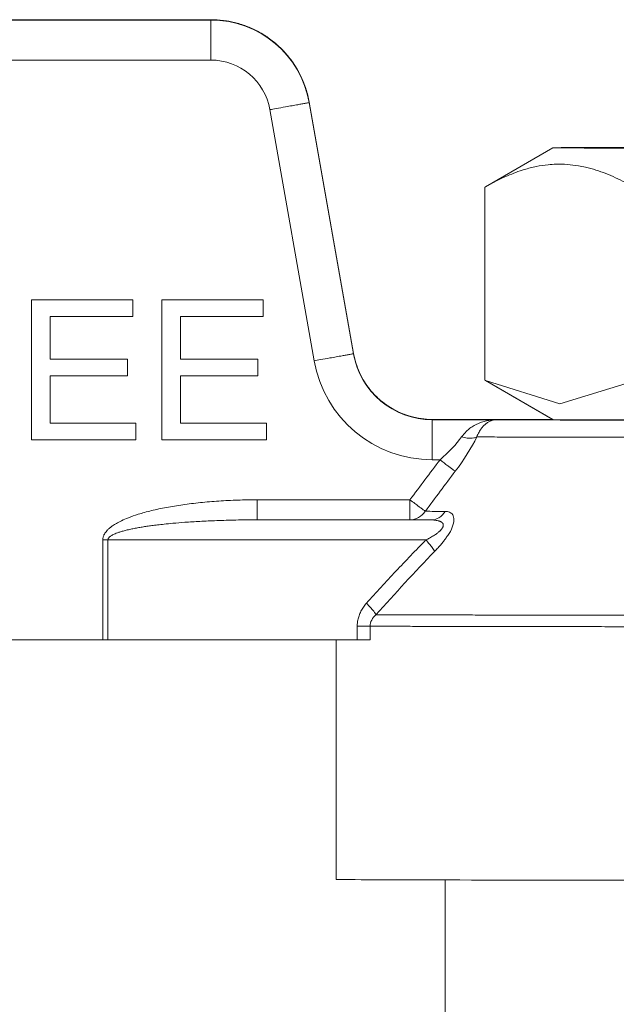
# Model space of a CAD drawing. Units: millimetres. Extents: x 0 to 30601, y -7 to 21000.
# Drawn here: x 14171 to 14186, y 15604 to 15628 of the extents above; entities that cross this region are included whole.
import ezdxf

# ---------------------------------------------------------------- set-up
doc = ezdxf.new("R2010")
doc.units = ezdxf.units.MM
doc.linetypes.add('K5LT_THIN', pattern=[0])
doc.layers.add('R', color=1, linetype='Continuous', true_color=0xff0000)
doc.layers.add('WELDING', color=7, linetype='Continuous', true_color=0xffffff)

msp = doc.modelspace()

# ---------------------------------------------------------------- linework, layer by layer
at = {"layer": 'R', "color": 7, "linetype": 'K5LT_THIN', "lineweight": 18}
for p, q in [((14168.004, 15628.459), (14175.458, 15628.459)), ((14168.004, 15628.459), (14175.458, 15628.459)), ((14175.458, 15628.451), (14168.004, 15628.451)), ((14175.458, 15628.459), (14175.458, 15628.451)), ((14175.458, 15628.451), (14175.458, 15627.449)), ((14168.004, 15627.449), (14175.458, 15627.449)), ((14177.92, 15626.393), (14179.028, 15620.112)), ((14177.92, 15626.393), (14177.92, 15626.385)), ((14177.92, 15626.393), (14179.028, 15620.112)), ((14179.028, 15620.103), (14177.92, 15626.385)), ((14176.936, 15626.209), (14178.043, 15619.928)), ((14182.329, 15624.279), (14184.019, 15625.255)), ((14184.224, 15625.258), (14184.019, 15625.255)), ((14184.019, 15625.255), (14184.801, 15625.249)), ((14186.49, 15625.265), (14184.224, 15625.258)), ((14184.801, 15625.249), (14187.136, 15625.244)), ((14182.314, 15619.44), (14182.314, 15624.27)), ((14182.329, 15624.279), (14182.329, 15624.279)), ((14170.969, 15621.449), (14170.969, 15617.949)), ((14173.503, 15621.449), (14170.969, 15621.449)), ((14170.969, 15621.449), (14173.503, 15621.449)), ((14170.969, 15621.449), (14170.969, 15621.449)), ((14173.503, 15621.449), (14173.503, 15621.449)), ((14173.503, 15621.035), (14173.503, 15621.449)), ((14174.231, 15621.449), (14174.231, 15621.449)), ((14174.231, 15621.449), (14174.231, 15617.949)), ((14174.231, 15621.449), (14176.766, 15621.449)), ((14176.766, 15621.449), (14174.231, 15621.449)), ((14176.766, 15621.449), (14176.766, 15621.449)), ((14176.766, 15621.035), (14176.766, 15621.449)), ((14171.433, 15619.965), (14171.433, 15621.035)), ((14171.433, 15621.035), (14173.503, 15621.035)), ((14174.696, 15619.965), (14174.696, 15621.035)), ((14174.696, 15621.035), (14176.766, 15621.035)), ((14179.028, 15620.112), (14179.028, 15620.103)), ((14173.372, 15619.965), (14171.433, 15619.965)), ((14171.433, 15619.965), (14173.372, 15619.965)), ((14173.372, 15619.552), (14173.372, 15619.965)), ((14173.372, 15619.965), (14173.372, 15619.965)), ((14174.696, 15619.965), (14176.635, 15619.965)), ((14176.635, 15619.965), (14174.696, 15619.965)), ((14176.635, 15619.552), (14176.635, 15619.965)), ((14176.635, 15619.965), (14176.635, 15619.965)), ((14171.433, 15618.362), (14171.433, 15619.552)), ((14171.433, 15619.552), (14173.372, 15619.552)), ((14174.696, 15619.552), (14176.635, 15619.552)), ((14174.696, 15618.362), (14174.696, 15619.552)), ((14184.002, 15618.465), (14182.329, 15619.431)), ((14184.019, 15618.455), (14182.329, 15619.431)), ((14180.998, 15618.459), (14180.998, 15618.451)), ((14180.998, 15618.459), (14182.611, 15618.459)), ((14180.998, 15618.459), (14182.612, 15618.459)), ((14182.612, 15618.451), (14180.998, 15618.451)), ((14180.998, 15618.451), (14180.998, 15617.449)), ((14182.612, 15618.459), (14184.002, 15618.465)), ((14184.693, 15618.449), (14184.019, 15618.455)), ((14188.112, 15618.443), (14184.693, 15618.449)), ((14173.583, 15618.362), (14171.433, 15618.362)), ((14171.433, 15618.362), (14173.583, 15618.362)), ((14173.583, 15617.949), (14173.583, 15618.362)), ((14173.583, 15618.362), (14173.583, 15618.362)), ((14176.846, 15618.362), (14174.696, 15618.362)), ((14174.696, 15618.362), (14176.846, 15618.362)), ((14176.846, 15618.362), (14176.846, 15618.362)), ((14176.846, 15617.949), (14176.846, 15618.362)), ((14170.969, 15617.949), (14173.583, 15617.949)), ((14174.231, 15617.949), (14176.846, 15617.949)), ((14180.998, 15617.449), (14181.192, 15617.449)), ((14180.441, 15616.449), (14176.617, 15616.449)), ((14176.617, 15615.948), (14176.617, 15616.449)), ((14180.441, 15616.449), (14180.441, 15615.948)), ((14176.617, 15615.948), (14180.441, 15615.948)), ((14180.962, 15615.945), (14176.617, 15615.948)), ((14172.754, 15615.449), (14172.754, 15612.949)), ((14172.883, 15615.449), (14172.754, 15615.449)), ((14172.883, 15612.949), (14172.883, 15615.449)), ((14172.883, 15615.449), (14180.839, 15615.444)), ((14179.12, 15613.287), (14179.12, 15612.945)), ((14179.442, 15612.945), (14179.442, 15613.287)), ((14172.754, 15612.949), (14165.821, 15612.949)), ((14172.883, 15612.949), (14179.12, 15612.945)), ((14178.594, 15612.945), (14178.594, 15606.95)), ((14181.319, 15606.939), (14181.32, 15603.454))]:
    msp.add_line(p, q, dxfattribs=at)
for centre, major_axis, ratio, start_param, end_param in [((14175.458, 15625.959), (-2.5, 0), 0.999998, 3.316126, 4.712389), ((14175.458, 15625.951), (2.5, 0), 0.999998, 0.174533, 1.570796), ((14175.458, 15625.949), (-1.5, 0), 0.999998, 3.316126, 4.712389), ((14180.998, 15620.459), (-2, 0), 0.999998, 0.174533, 1.570796), ((14180.998, 15620.449), (-3, 0), 0.999998, 0.174533, 1.570796), ((14180.998, 15620.451), (2, 0), 0.999998, 3.316126, 4.712389), ((14189.819, 15618.455), (7.479, 0), 0.002103, 3.41229, 6.012488), ((14180.441, 15616.448), (-0.003, -0.5), 0.936882, 0.006015, 0.966086), ((14189.819, 15615.955), (-10.01, 0), 0.002103, 0.357186, 0.484694), ((14189.819, 15616.168), (-9.601, 0), 0.002103, 0.357186, 0.484694), ((14180.962, 15616.445), (-0.002, -0.5), 0.884816, 0.004514, 0.964584), ((14178.991, 15613.286), (-0.5, 0), 0.002103, 3.587126, 4.45059), ((14172.754, 15612.948), (-0.5, 0), 0.002103, 4.45059, 4.712389), ((14178.991, 15612.944), (-0.5, 0), 0.002103, 3.587126, 4.45059), ((14189.819, 15606.955), (-11.5, 0), 0.002103, 0.219141, 1.351655)]:
    msp.add_ellipse(centre, major_axis=major_axis, ratio=ratio, start_param=start_param, end_param=end_param, dxfattribs=at)
at = {"layer": 'WELDING', "color": 7, "linetype": 'K5LT_THIN', "lineweight": 18}
for p, q in [((14182.314, 15624.27), (14182.329, 15624.279)), ((14182.314, 15619.44), (14182.329, 15619.431)), ((14182.329, 15619.431), (14184.192, 15618.852)), ((14184.192, 15618.852), (14186.067, 15619.426)), ((14182.612, 15618.459), (14182.607, 15618.459)), ((14182.609, 15618.459), (14184.002, 15618.465)), ((14182.609, 15618.459), (14184.002, 15618.465)), ((14182.61, 15618.459), (14182.612, 15618.459)), ((14182.612, 15618.459), (14182.611, 15618.459))]:
    msp.add_line(p, q, dxfattribs=at)
for points, knots in [([(14175.458, 15628.459), (14175.563, 15628.459), (14175.668, 15628.453), (14175.876, 15628.426), (14175.979, 15628.407), (14176.182, 15628.355), (14176.281, 15628.322), (14176.476, 15628.245), (14176.571, 15628.2), (14176.755, 15628.099), (14176.843, 15628.043), (14177.012, 15627.92), (14177.093, 15627.853), (14177.246, 15627.71), (14177.318, 15627.634), (14177.451, 15627.472), (14177.513, 15627.388), (14177.625, 15627.211), (14177.675, 15627.119), (14177.765, 15626.93), (14177.803, 15626.832), (14177.872, 15626.622), (14177.9, 15626.508), (14177.92, 15626.393)], [0, 0, 0, 0, 2.610477, 2.610477, 5.220677, 5.220677, 7.830877, 7.830877, 10.441077, 10.441077, 13.049957, 13.049957, 15.658546, 15.658546, 18.266871, 18.266871, 20.874961, 20.874961, 23.482851, 23.482851, 26.090575, 26.090575, 29, 29, 29, 29]), ([(14177.632, 15626.332), (14177.588, 15626.325), (14177.492, 15626.308), (14177.311, 15626.275), (14177.121, 15626.242), (14176.987, 15626.218), (14176.936, 15626.209)], [8, 8, 8, 8, 9.680267, 11.360535, 13.600891, 15, 15, 15, 15]), ([(14177.92, 15626.385), (14177.92, 15626.385), (14177.911, 15626.383), (14177.875, 15626.376), (14177.821, 15626.366), (14177.742, 15626.352), (14177.668, 15626.339), (14177.632, 15626.332)], [0, 0, 0, 0, 1.920306, 3.200509, 4.480713, 6.401019, 8, 8, 8, 8]), ([(14186.067, 15624.257), (14185.9, 15624.354), (14185.655, 15624.481), (14185.338, 15624.615), (14185.088, 15624.703), (14184.86, 15624.765), (14184.622, 15624.812), (14184.376, 15624.842), (14184.125, 15624.847), (14183.867, 15624.83), (14183.604, 15624.791), (14183.268, 15624.706), (14182.849, 15624.553), (14182.512, 15624.384), (14182.314, 15624.27)], [0, 0, 0, 0, 1.741088, 2.671951, 3.671257, 4.747942, 5.504463, 6.684029, 7.910907, 8.749265, 10.011862, 11.271859, 12.93242, 15, 15, 15, 15]), ([(14179.028, 15620.112), (14179.042, 15620.029), (14179.062, 15619.948), (14179.112, 15619.788), (14179.141, 15619.71), (14179.211, 15619.557), (14179.25, 15619.483), (14179.338, 15619.34), (14179.386, 15619.272), (14179.491, 15619.141), (14179.547, 15619.079), (14179.668, 15618.963), (14179.732, 15618.909), (14179.866, 15618.808), (14179.936, 15618.762), (14180.081, 15618.679), (14180.157, 15618.643), (14180.311, 15618.579), (14180.391, 15618.552), (14180.553, 15618.507), (14180.635, 15618.491), (14180.81, 15618.466), (14180.904, 15618.459), (14180.998, 15618.459)], [0, 0, 0, 0, 2.068135, 2.068135, 4.136215, 4.136215, 6.204392, 6.204392, 8.272697, 8.272697, 10.341159, 10.341159, 12.409804, 12.409804, 14.478657, 14.478657, 16.547739, 16.547739, 18.617895, 18.617895, 20.688052, 20.688052, 23, 23, 23, 23]), ([(14179.028, 15620.112), (14179.042, 15620.029), (14179.062, 15619.948), (14179.112, 15619.788), (14179.141, 15619.71), (14179.211, 15619.557), (14179.25, 15619.483), (14179.338, 15619.34), (14179.386, 15619.272), (14179.491, 15619.141), (14179.547, 15619.079), (14179.668, 15618.963), (14179.732, 15618.909), (14179.866, 15618.808), (14179.936, 15618.762), (14180.081, 15618.679), (14180.157, 15618.643), (14180.311, 15618.579), (14180.391, 15618.552), (14180.553, 15618.507), (14180.635, 15618.491), (14180.81, 15618.466), (14180.904, 15618.459), (14180.998, 15618.459)], [0, 0, 0, 0, 2.068135, 2.068135, 4.136215, 4.136215, 6.204392, 6.204392, 8.272697, 8.272697, 10.341159, 10.341159, 12.409804, 12.409804, 14.478657, 14.478657, 16.547739, 16.547739, 18.617895, 18.617895, 20.688052, 20.688052, 23, 23, 23, 23]), ([(14178.74, 15620.051), (14178.696, 15620.043), (14178.6, 15620.026), (14178.418, 15619.994), (14178.229, 15619.96), (14178.095, 15619.937), (14178.043, 15619.928)], [8, 8, 8, 8, 9.680267, 11.360535, 13.600891, 15, 15, 15, 15]), ([(14179.028, 15620.103), (14179.028, 15620.103), (14179.018, 15620.101), (14178.982, 15620.095), (14178.929, 15620.085), (14178.85, 15620.071), (14178.776, 15620.058), (14178.74, 15620.051)], [0, 0, 0, 0, 1.920306, 3.200509, 4.480713, 6.401019, 8, 8, 8, 8]), ([(14182.612, 15618.451), (14182.609, 15618.451), (14182.601, 15618.451), (14182.583, 15618.45), (14182.551, 15618.449), (14182.494, 15618.446), (14182.405, 15618.435), (14182.293, 15618.41), (14182.171, 15618.369), (14182.051, 15618.312), (14181.943, 15618.242), (14181.835, 15618.15), (14181.768, 15618.073), (14181.732, 15618.022)], [0, 0, 0, 0, 0.147186, 0.348289, 0.743154, 1.524736, 2.819793, 4.560744, 6.45078, 8.34926, 10.108633, 11.72509, 14, 14, 14, 14]), ([(14182.612, 15618.451), (14182.609, 15618.451), (14182.601, 15618.451), (14182.583, 15618.45), (14182.551, 15618.449), (14182.494, 15618.446), (14182.405, 15618.435), (14182.293, 15618.41), (14182.171, 15618.369), (14182.051, 15618.312), (14181.943, 15618.242), (14181.835, 15618.15), (14181.768, 15618.073), (14181.732, 15618.022)], [0, 0, 0, 0, 0.147199, 0.348321, 0.743219, 1.52484, 2.819911, 4.560861, 6.450882, 8.349364, 10.108735, 11.725185, 14, 14, 14, 14]), ([(14182.112, 15618.022), (14182.13, 15618.066), (14182.166, 15618.141), (14182.223, 15618.23), (14182.282, 15618.3), (14182.345, 15618.358), (14182.414, 15618.403), (14182.485, 15618.432), (14182.551, 15618.448), (14182.593, 15618.451), (14182.612, 15618.451)], [0, 0, 0, 0, 1.556102, 2.927675, 4.195218, 5.569305, 7.050149, 8.525754, 9.842442, 11, 11, 11, 11]), ([(14182.112, 15618.022), (14182.091, 15618.01), (14182.044, 15617.994), (14181.961, 15617.984), (14181.858, 15617.99), (14181.779, 15618.008), (14181.732, 15618.022)], [0, 0, 0, 0, 1.722996, 3.269785, 4.789268, 7, 7, 7, 7]), ([(14182.112, 15618.022), (14182.091, 15618.01), (14182.044, 15617.994), (14181.961, 15617.984), (14181.858, 15617.99), (14181.779, 15618.008), (14181.732, 15618.022)], [0, 0, 0, 0, 1.722996, 3.269785, 4.789268, 7, 7, 7, 7]), ([(14182.112, 15618.022), (14182.241, 15618.021), (14182.465, 15618.02), (14182.821, 15618.019), (14183.115, 15618.018), (14183.436, 15618.017), (14183.783, 15618.016), (14184.153, 15618.016), (14184.545, 15618.015), (14184.958, 15618.014), (14185.391, 15618.014), (14185.99, 15618.013), (14186.78, 15618.012), (14187.774, 15618.011), (14188.793, 15618.011), (14189.48, 15618.011), (14189.819, 15618.011)], [0, 0, 0, 0, 1.794057, 2.691086, 3.588115, 4.485144, 5.382172, 6.279201, 7.17623, 8.073259, 8.970287, 9.867316, 11.661374, 13.455431, 15.249488, 17, 17, 17, 17]), ([(14181.192, 15617.449), (14181.066, 15617.282), (14180.941, 15617.116), (14180.691, 15616.782), (14180.566, 15616.616), (14180.441, 15616.449)], [-0.5862781, -0.5862781, -0.5862781, -0.5862781, -0.5237447, -0.5237447, -0.4612114, -0.4612114, -0.4612114, -0.4612114]), ([(14181.572, 15617.161), (14181.559, 15617.171), (14181.525, 15617.196), (14181.458, 15617.247), (14181.354, 15617.326), (14181.26, 15617.397), (14181.192, 15617.449)], [0, 0, 0, 0, 1.720679, 3.055162, 4.158257, 7, 7, 7, 7]), ([(14176.617, 15616.449), (14176.455, 15616.447), (14176.293, 15616.446), (14175.973, 15616.436), (14175.813, 15616.428), (14175.5, 15616.407), (14175.345, 15616.394), (14175.045, 15616.363), (14174.897, 15616.345), (14174.614, 15616.305), (14174.477, 15616.282), (14174.216, 15616.233), (14174.09, 15616.206), (14173.855, 15616.149), (14173.743, 15616.118), (14173.553, 15616.059), (14173.471, 15616.03), (14173.333, 15615.976), (14173.274, 15615.951), (14173.174, 15615.903), (14173.132, 15615.881), (14173.058, 15615.838), (14173.027, 15615.818), (14172.972, 15615.781), (14172.948, 15615.763), (14172.907, 15615.728), (14172.89, 15615.712), (14172.859, 15615.681), (14172.846, 15615.666), (14172.823, 15615.638), (14172.813, 15615.624), (14172.797, 15615.598), (14172.789, 15615.585), (14172.778, 15615.561), (14172.773, 15615.549), (14172.765, 15615.525), (14172.761, 15615.514), (14172.757, 15615.491), (14172.755, 15615.48), (14172.754, 15615.462), (14172.754, 15615.455), (14172.754, 15615.449)], [0, 0, 0, 0, 0.125664, 0.125664, 0.251327, 0.251327, 0.376991, 0.376991, 0.502655, 0.502655, 0.628319, 0.628319, 0.753982, 0.753982, 0.879646, 0.879646, 0.986159, 0.986159, 1.074177, 1.074177, 1.148913, 1.148913, 1.213586, 1.213586, 1.270396, 1.270396, 1.32096, 1.32096, 1.366533, 1.366533, 1.408133, 1.408133, 1.446609, 1.446609, 1.4827, 1.4827, 1.517057, 1.517057, 1.550273, 1.550273, 1.570796, 1.570796, 1.570796, 1.570796]), ([(14180.825, 15616.161), (14180.813, 15616.17), (14180.782, 15616.193), (14180.718, 15616.241), (14180.647, 15616.295), (14180.556, 15616.363), (14180.483, 15616.417), (14180.441, 15616.449)], [0, 0, 0, 0, 1.866617, 3.341606, 4.583394, 6.033678, 8, 8, 8, 8]), ([(14180.825, 15616.161), (14180.813, 15616.17), (14180.782, 15616.193), (14180.718, 15616.241), (14180.647, 15616.295), (14180.556, 15616.363), (14180.483, 15616.417), (14180.441, 15616.449)], [0, 0, 0, 0, 1.866617, 3.341606, 4.583394, 6.033678, 8, 8, 8, 8]), ([(14172.883, 15615.449), (14172.883, 15615.457), (14172.886, 15615.472), (14172.896, 15615.491), (14172.909, 15615.508), (14172.926, 15615.525), (14172.949, 15615.543), (14172.978, 15615.561), (14173.016, 15615.581), (14173.064, 15615.603), (14173.124, 15615.626), (14173.2, 15615.651), (14173.291, 15615.676), (14173.396, 15615.702), (14173.509, 15615.726), (14173.625, 15615.748), (14173.741, 15615.768), (14173.86, 15615.786), (14173.986, 15615.803), (14174.129, 15615.821), (14174.304, 15615.841), (14174.533, 15615.864), (14174.832, 15615.888), (14175.198, 15615.911), (14175.624, 15615.931), (14176.102, 15615.944), (14176.44, 15615.948), (14176.617, 15615.948)], [0, 0, 0, 0, 0.174379, 0.329685, 0.477341, 0.644942, 0.849909, 1.098389, 1.405315, 1.784368, 2.250539, 2.827567, 3.521572, 4.334928, 5.190856, 6.055847, 6.908405, 7.778118, 8.69493, 9.707057, 10.932131, 12.556767, 14.755745, 17.512627, 20.590404, 24.119926, 28, 28, 28, 28]), ([(14180.962, 15615.945), (14180.987, 15615.945), (14181.034, 15615.943), (14181.095, 15615.936), (14181.14, 15615.927), (14181.172, 15615.918), (14181.194, 15615.909), (14181.211, 15615.902), (14181.224, 15615.895), (14181.235, 15615.887), (14181.245, 15615.879), (14181.252, 15615.87), (14181.26, 15615.862), (14181.265, 15615.853), (14181.269, 15615.845), (14181.271, 15615.837), (14181.273, 15615.83), (14181.275, 15615.82), (14181.275, 15615.808), (14181.273, 15615.791), (14181.267, 15615.77), (14181.255, 15615.747), (14181.241, 15615.725), (14181.225, 15615.706), (14181.21, 15615.69), (14181.195, 15615.674), (14181.179, 15615.66), (14181.161, 15615.644), (14181.139, 15615.626), (14181.11, 15615.604), (14181.073, 15615.578), (14181.029, 15615.55), (14180.981, 15615.521), (14180.932, 15615.493), (14180.885, 15615.468), (14180.854, 15615.452), (14180.839, 15615.444)], [0, 0, 0, 0, 3.25261, 6.060326, 8.242158, 9.731444, 10.842203, 11.73669, 12.43336, 13.158443, 13.819439, 14.491116, 15.078119, 15.660271, 16.143827, 16.528787, 16.911349, 17.327687, 17.936487, 18.687742, 19.602343, 20.56843, 21.472121, 22.279902, 22.99006, 23.634449, 24.302846, 25.012821, 25.866712, 26.991905, 28.396108, 30.088515, 31.871282, 33.67402, 35.37549, 37, 37, 37, 37]), ([(14180.962, 15615.945), (14180.987, 15615.945), (14181.034, 15615.943), (14181.095, 15615.936), (14181.14, 15615.927), (14181.172, 15615.918), (14181.194, 15615.909), (14181.211, 15615.902), (14181.224, 15615.895), (14181.235, 15615.887), (14181.245, 15615.879), (14181.252, 15615.87), (14181.26, 15615.862), (14181.265, 15615.853), (14181.269, 15615.845), (14181.271, 15615.837), (14181.273, 15615.83), (14181.275, 15615.82), (14181.275, 15615.808), (14181.273, 15615.791), (14181.267, 15615.77), (14181.255, 15615.747), (14181.241, 15615.725), (14181.225, 15615.706), (14181.21, 15615.69), (14181.195, 15615.674), (14181.179, 15615.66), (14181.161, 15615.644), (14181.139, 15615.626), (14181.11, 15615.604), (14181.073, 15615.578), (14181.029, 15615.55), (14180.981, 15615.521), (14180.932, 15615.493), (14180.885, 15615.468), (14180.854, 15615.452), (14180.839, 15615.444)], [0, 0, 0, 0, 3.25261, 6.060326, 8.242158, 9.731444, 10.842203, 11.73669, 12.43336, 13.158443, 13.819439, 14.491116, 15.078119, 15.660271, 16.143827, 16.528787, 16.911349, 17.327687, 17.936487, 18.687742, 19.602343, 20.56843, 21.472121, 22.279902, 22.99006, 23.634449, 24.302846, 25.012821, 25.866712, 26.991905, 28.396108, 30.088515, 31.871282, 33.67402, 35.37549, 37, 37, 37, 37]), ([(14181.058, 15615.157), (14181.087, 15615.187), (14181.131, 15615.234), (14181.188, 15615.298), (14181.238, 15615.357), (14181.293, 15615.424), (14181.334, 15615.482), (14181.36, 15615.52), (14181.371, 15615.535), (14181.38, 15615.547), (14181.436, 15615.621), (14181.507, 15615.77), (14181.554, 15615.959), (14181.516, 15616.082), (14181.449, 15616.135), (14181.381, 15616.156), (14181.344, 15616.159), (14181.324, 15616.159)], [0, 0, 0, 0, 1.285714, 1.928571, 2.57143, 3.577319, 4.51245, 4.699606, 4.982669, 5.077012, 5.137498, 7.708926, 10.280355, 12.851784, 15.423212, 16.708926, 18, 18, 18, 18]), ([(14180.839, 15615.444), (14180.586, 15615.185), (14180.334, 15614.925), (14179.838, 15614.397), (14179.595, 15614.129), (14179.351, 15613.861)], [0, 0, 0, 0, 0.1104619, 0.1104619, 0.2209239, 0.2209239, 0.2209239, 0.2209239]), ([(14180.839, 15615.444), (14180.871, 15615.41), (14180.93, 15615.344), (14181.01, 15615.242), (14181.045, 15615.184), (14181.058, 15615.157)], [0, 0, 0, 0, 1.86078, 3.582339, 6, 6, 6, 6]), ([(14179.351, 15613.861), (14179.325, 15613.83), (14179.299, 15613.799), (14179.253, 15613.731), (14179.231, 15613.696), (14179.195, 15613.624), (14179.179, 15613.587), (14179.154, 15613.514), (14179.143, 15613.478), (14179.129, 15613.407), (14179.124, 15613.372), (14179.121, 15613.321), (14179.12, 15613.304), (14179.12, 15613.287)], [-0.06342124, -0.06342124, -0.06342124, -0.06342124, -0.05107954, -0.05107954, -0.03872345, -0.03872345, -0.02678162, -0.02678162, -0.01552581, -0.01552581, -0.00502997, -0.00502997, 0, 0, 0, 0]), ([(14179.351, 15613.861), (14179.388, 15613.826), (14179.451, 15613.761), (14179.52, 15613.679), (14179.566, 15613.618), (14179.583, 15613.586), (14179.589, 15613.573)], [0, 0, 0, 0, 2.165706, 3.99536, 5.527301, 7, 7, 7, 7]), ([(14189.819, 15613.56), (14189.102, 15613.56), (14187.907, 15613.56), (14186.516, 15613.561), (14185.616, 15613.562), (14184.957, 15613.562), (14184.318, 15613.563), (14183.701, 15613.564), (14183.108, 15613.565), (14182.541, 15613.566), (14182.003, 15613.567), (14181.496, 15613.568), (14181.021, 15613.569), (14180.582, 15613.57), (14180.085, 15613.571), (14179.769, 15613.573), (14179.589, 15613.573)], [17, 17, 17, 17, 19.88184, 21.803067, 22.763681, 23.724294, 24.684907, 25.645521, 26.606134, 27.566748, 28.527361, 29.487975, 30.448588, 31.409202, 32.369815, 34, 34, 34, 34]), ([(14179.442, 15613.287), (14179.65, 15613.286), (14180.002, 15613.285), (14180.549, 15613.283), (14180.995, 15613.282), (14181.476, 15613.281), (14181.99, 15613.28), (14182.536, 15613.279), (14183.109, 15613.278), (14183.71, 15613.277), (14184.334, 15613.276), (14184.98, 15613.275), (14185.867, 15613.275), (14187.017, 15613.274), (14188.419, 15613.273), (14189.36, 15613.273), (14189.819, 15613.273)], [0, 0, 0, 0, 1.898776, 2.848164, 3.797552, 4.74694, 5.696328, 6.645716, 7.595104, 8.544492, 9.49388, 10.443268, 11.392656, 13.291432, 15.190208, 17, 17, 17, 17])]:
    msp.add_open_spline(points, degree=3, knots=knots, dxfattribs=at)
for points in [[(14181.732, 15618.022), (14181.604, 15617.842), (14181.406, 15617.637), (14181.192, 15617.449)], [(14181.732, 15618.022), (14181.604, 15617.842), (14181.406, 15617.637), (14181.192, 15617.449)], [(14181.572, 15617.161), (14181.784, 15617.444), (14181.982, 15617.751), (14182.112, 15618.022)], [(14181.572, 15617.161), (14181.784, 15617.444), (14181.982, 15617.751), (14182.112, 15618.022)], [(14180.825, 15616.161), (14181.073, 15616.495), (14181.322, 15616.829), (14181.572, 15617.161)], [(14180.825, 15616.161), (14181.073, 15616.495), (14181.322, 15616.829), (14181.572, 15617.161)], [(14179.589, 15613.573), (14180.069, 15614.112), (14180.557, 15614.642), (14181.058, 15615.157)], [(14179.589, 15613.573), (14180.069, 15614.112), (14180.557, 15614.642), (14181.058, 15615.157)], [(14179.442, 15613.287), (14179.442, 15613.393), (14179.5, 15613.496), (14179.589, 15613.573)]]:
    msp.add_open_spline(points, degree=3, dxfattribs=at)

doc.saveas('drawing.dxf')
